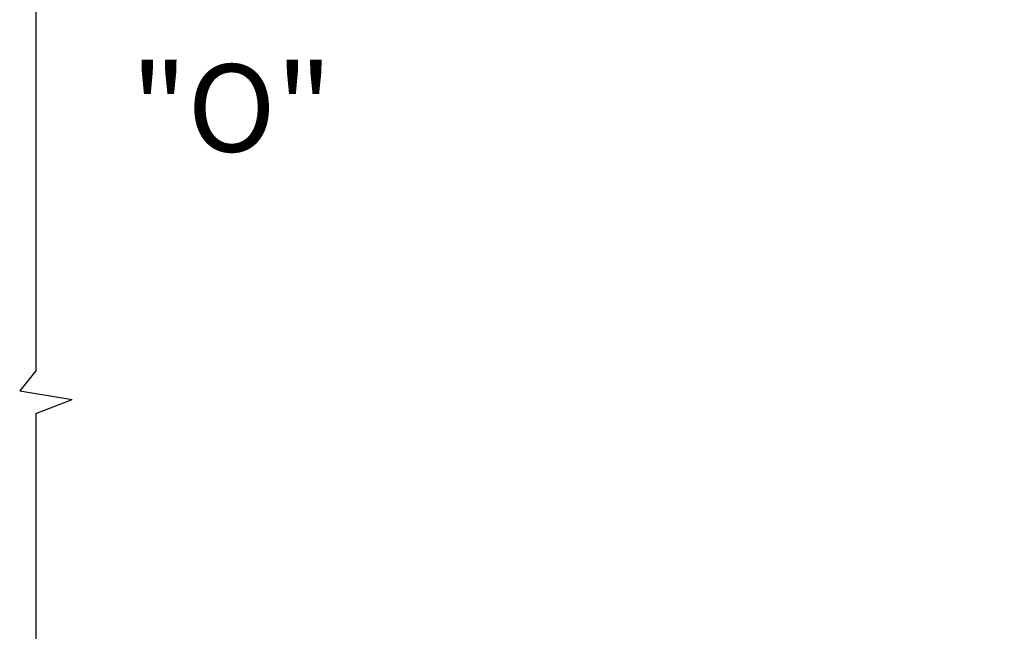
# Model space of a CAD drawing. Units: inches. Extents: x -75 to 45, y 68 to 97.
# Drawn here: x -28 to -24, y 76 to 79 of the extents above; entities that cross this region are included whole.
import ezdxf

# ---------------------------------------------------------------- set-up
doc = ezdxf.new("R2010")
doc.units = ezdxf.units.IN
doc.header["$MEASUREMENT"] = 0
for name, color, linetype in [('DIM', 1, 'Continuous'), ('OBJECT', 7, 'Continuous'), ('TEXT', 1, 'Continuous')]:
    doc.layers.add(name, color=color, linetype=linetype)
doc.styles.add('ROMAND', font='romand')
doc.dimstyles.new('STANDARD4', dxfattribs={"dimtxt": 0.135, "dimasz": 0.1, "dimexe": 0.06, "dimexo": 0.06, "dimgap": 0.045, "dimtad": 0, "dimdec": 3, "dimzin": 4, "dimdsep": 46, "dimtxsty": 'ROMAND', "dimcen": 0, "dimadec": 0, "dimazin": 0, "dimtfac": 1, "dimtdec": 3, "dimtofl": 0, "dimtmove": 0, "dimatfit": 3, "dimfxl": 0, "dimtolj": 1, "dimtzin": 4, "dimarcsym": 0})

# ---------------------------------------------------------------- blocks, each defined once
blk = doc.blocks.new('*D8')
at = {"layer": 'DEFPOINTS', "color": 0}
for p in [(-21.8194, 76.4663), (-23.5738, 75.7004), (-23.5738, 74.9973)]:
    blk.add_point(p, dxfattribs=at)
at = {"layer": 'DIM', "color": 0, "lineweight": -2}
for p, q in [((-21.8194, 76.3163), (-21.8194, 75.5504)), ((-23.5738, 75.1473), (-23.5738, 75.8504)), ((-23.5738, 75.7004), (-23.8238, 75.7004)), ((-22.0694, 75.7004), (-23.3238, 75.7004))]:
    blk.add_line(p, q, dxfattribs=at)
at = {"layer": 'DIM', "color": 0}
for points in [[(-23.3238, 75.7421), (-23.3238, 75.6587), (-23.5738, 75.7004)], [(-22.0694, 75.6587), (-22.0694, 75.7421), (-21.8194, 75.7004)]]:
    blk.add_solid(points, dxfattribs=at)
at = {"layer": 'DIM', "color": 0, "insert": (-25.391, 75.7004), "char_height": 0.3375, "attachment_point": 5, "style": 'ROMAND'}
blk.add_mtext('\\A1;{1 3/4"(44)}', dxfattribs=at)

msp = doc.modelspace()

# ---------------------------------------------------------------- linework, layer by layer
at = {"layer": 'OBJECT', "color": 7}
for p, q in [((-28.0482, 82.2357), (-28.0482, 77.586)), ((-28.0482, 77.586), (-28.1175, 77.4994)), ((-28.1175, 77.4994), (-27.8921, 77.4628)), ((-28.0482, 77.4024), (-27.8921, 77.4628)), ((-28.0482, 77.4003), (-28.0482, 73.2798))]:
    msp.add_line(p, q, dxfattribs=at)

# ---------------------------------------------------------------- texts
at = {"layer": 'TEXT', "style": 'ROMAND'}
msp.add_text('"O" ', height=0.37594, dxfattribs=at).set_placement((-27.6397, 78.5282))

# ---------------------------------------------------------------- dimensions: what is measured, and where the dimension line sits
at = {"layer": 'DIM'}
dim = msp.add_linear_dim(base=(-23.5738, 75.7004), p1=(-21.8194, 76.4663), p2=(-23.5738, 74.9973), text='{1 3/4"(44)}', dimstyle='STANDARD4', override={"dimscale": 2.5}, dxfattribs=at)
dim.commit()
dim.dimension.update_dxf_attribs({"geometry": '*D8', "text_midpoint": (-25.391, 75.7004), "dimtype": 160})

doc.saveas('drawing.dxf')
